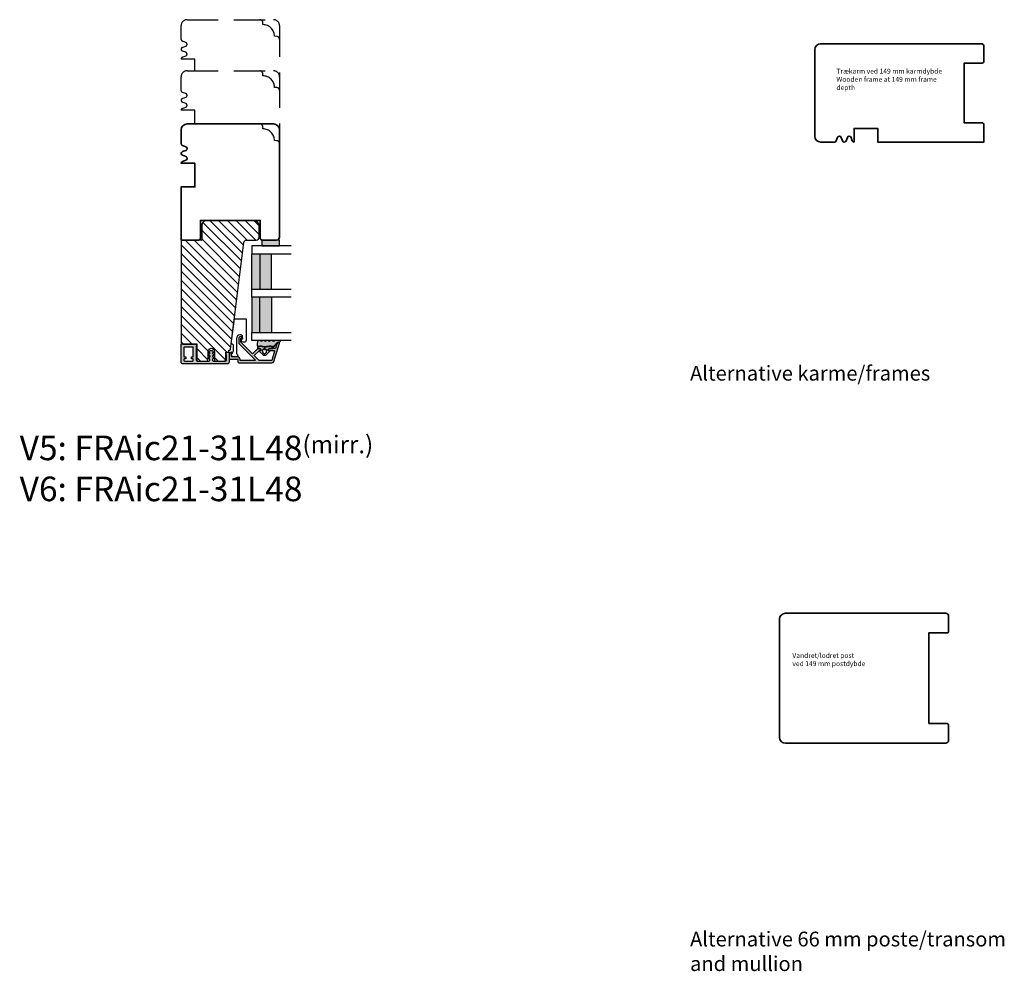
# Model space of a CAD drawing. Units: millimetres. Extents: x -1625 to 694, y 23 to 1618.
# Drawn here: x 193 to 694, y 869 to 1352 of the extents above; entities that cross this region are included whole.
import ezdxf

# ---------------------------------------------------------------- set-up
doc = ezdxf.new("R2010")
doc.units = ezdxf.units.MM
doc.header["$LTSCALE"] = 2.5
doc.linetypes.add('DASHED2', pattern=[9.524999999999999, 6.35, -3.175])
for name, color, linetype in [('1', 7, 'Continuous'), ('2', 4, 'Continuous'), ('GLAS', 3, 'Continuous'), ('SALGDIM', 7, 'Continuous'), ('SKR', 6, 'Continuous'), ('WebTekst', 7, 'Continuous')]:
    doc.layers.add(name, color=color, linetype=linetype)
doc.styles.add('ICTEXT', font='calibri.ttf')

# ---------------------------------------------------------------- blocks, each defined once
blk = doc.blocks.new('TPS_Glas_48mm_ WB')
at = {"layer": 'SKR'}
h = blk.add_hatch(color=8, dxfattribs=at)
h.paths.add_polyline_path([(22.00000000000051, 10), (4.000000000000483, 10), (4.000000000000466, 4), (22.00000000000051, 4)])
h.paths.add_polyline_path([(22.00000000000051, 4), (4.000000000000466, 4), (4.000000000000455, 0), (22.00000000000051, 0)])
h.paths.add_polyline_path([(44.0000000000005, 10), (26.00000000000045, 10), (26.00000000000046, 4), (44.0000000000005, 4)])
h.paths.add_polyline_path([(44.0000000000005, 4), (26.00000000000045, 4), (26.00000000000045, 0), (44.00000000000051, 0)])
at = {"layer": 'GLAS'}
for p, q in [((22.00000000000051, 10), (4.000000000000455, 10)), ((26.00000000000045, 10), (44.00000000000051, 10)), ((4.000000000000398, 4), (22.00000000000051, 4)), ((22.00000000000051, 0), (4.000000000000455, 0)), ((44.00000000000057, 4), (26.00000000000045, 4)), ((26.00000000000045, 0), (44.00000000000051, 0))]:
    blk.add_line(p, q, dxfattribs=at)
for points in [[(4.547473508864641e-13, 20), (0, 0), (4.000000000000455, 0), (4.000000000000512, 20)], [(26.00000000000045, 20), (26.00000000000045, 0), (22.00000000000051, 0), (22.00000000000051, 20)], [(48.00000000000051, 20), (48.00000000000097, 0), (44.00000000000051, 0), (44.00000000000045, 20)]]:
    blk.add_lwpolyline(points, dxfattribs=at)
blk = doc.blocks.new('37PU505')
at = {"layer": '1'}
blk.add_lwpolyline([(11.94301178445631, 6.469044993481844), (11.93618418779511, 6.077751089033567, -0.3776990504635215), (11.04493169290217, 5.101111159818998), (10.27234963315217, 5.016715057285779), (10.28135761222307, 5.532968063540404, 0.4516958542779511), (9.94882467769375, 5.836427709893229), (8.991411644603755, 5.73183860910472, 0.4043900401145174), (8.102829701967352, 4.66266910288428), (8.119872570823869, 4.43632417740552, 0.3923688446997757), (10.11422707630149, 2.586491106123646), (17.87177666209818, 2.586491106123645, -1.000000000004736), (19.27177666209154, 2.586491106117012), (19.27177666207449, 0.7864911061239184, -0.4142135623730943), (18.57177666207471, 0.0864911061238729), (17.77177666207453, 0.08649110612364552), (17.77177666213248, 0.286491106302293, 0.4142135620497687), (17.47177666213983, 0.5864911059713052), (17.24639751236131, 0.586491105979262, -0.253708804872495), (16.99495539080439, 0.7228547423342633, 0.25370880488102), (16.32444306669103, 1.086491105954252), (13.57177666218608, 1.086491106026329, 0.4154859374851069), (12.77177666212978, 0.2830248620340683), (12.77177666213251, 4.63607250367204e-08), (-0.02822333786676268, 1.571642425925489), (-0.02822333792542508, 7.486491106019599), (10.94316397946122, 7.486491106128739, -0.419332951352624)], format="xyb", close=True, dxfattribs=at)
blk = doc.blocks.new('CBF2602')
at = {"layer": 'SKR'}
h = blk.add_hatch(color=9, dxfattribs=at)
h.dxf.hatch_style = 1
edge = h.paths.add_edge_path()
edge.add_line((7.883011896076482, 1.133013919885116), (7.883011896076596, 1.13301449097321))
edge.add_arc((8.783011896076466, 1.133013919885087), 0.9000000000000519, 179.9999636434009, 239.9999636303445)
edge.add_line((8.333011401322096, 0.3535913421258101), (8.899035885137664, 0.02679647496620419))
edge.add_arc((8.999035995083272, 0.2000014922459866), 0.2000000000000584, 239.9999636302887, 269.9999999999481)
edge.add_line((8.99903599508309, 1.492245928602642e-06), (10.89999902409761, 1.492245928602642e-06))
edge.add_arc((10.89999902409761, 0.5000014922459286), 0.5, 270, 360)
edge.add_line((11.39999902409761, 0.5000014922459286), (11.39999902409841, 4.128688095966027))
edge.add_arc((11.59999902409845, 4.128688095966027), 0.2000000000000455, 90, 180, ccw=False)
edge.add_line((11.59999902409845, 4.328688095966072), (12.39999902409807, 4.328688095966072))
edge.add_arc((12.39999902409807, 5.328688095966072), 1, 270, 360)
edge.add_line((13.39999902409807, 5.328688095966072), (13.39999902409772, 21.70529499327586))
edge.add_arc((12.39999902409839, 21.70529499327641), 0.9999999999993356, 359.9999999999685, 432.999999999999)
edge.add_line((12.69237072882095, 22.6615997492388), (3.287710535513611, 25.53689291902583))
edge.add_arc((3.19999902409634, 25.25000149223708), 0.2999999999999804, 72.99999999990894, 179.9999999999166)
edge.add_line((2.89999902409636, 25.25000149223752), (2.89999902409636, 25.14055919086195))
edge.add_arc((3.899999024097089, 25.14055919086507), 1.000000000000729, 180.0000000001787, 252.9999999999671)
edge.add_line((3.607627319373591, 24.1842544349015), (5.958473365035729, 23.46552867135802))
edge.add_arc((5.899999024091358, 23.27426772016543), 0.1999999999999317, 0, 73.00000000004673, ccw=False)
edge.add_line((6.099999024091289, 23.27426772016543), (6.099999024091289, 20.66916081436102))
edge.add_arc((6.799999024091107, 20.66916081436193), 0.6999999999998181, 180.0000000000744, 270.0000000000745)
edge.add_line((6.799999024092017, 19.96916081436211), (6.899999024090562, 19.9691608143612))
edge.add_arc((6.899999024090562, 20.16916081436193), 0.2000000000007276, 270, 359.9999999997394)
edge.add_line((7.099999024091289, 20.16916081436102), (7.099999024082194, 22.84624476612453))
edge.add_arc((7.299999024082159, 22.84624476612523), 0.1999999999999647, 72.99999999999119, 180.0000000002025, ccw=False)
edge.add_line((7.358473365026725, 23.0375057173178), (12.05847336503382, 21.60057151445972))
edge.add_arc((11.99999902408932, 21.40931056326715), 0.1999999999999492, 5.911715561524034e-11, 73.00000000000932, ccw=False)
edge.add_line((12.19999902408927, 21.40931056326735), (12.19999902409302, 15.32075776874603))
edge.add_arc((11.99999902409297, 15.3207577687458), 0.2000000000000473, -44.9999999999755, 6.662048690486699e-11, ccw=False)
edge.add_line((12.14142038033037, 15.17933641250852), (9.791085873608836, 12.82900190578721))
edge.add_arc((9.649664517371548, 12.9704232620245), 0.1999999999999695, 225, 315, ccw=False)
edge.add_line((9.50824316113426, 12.82900190578721), (7.158577667852569, 15.17866739906844))
edge.add_arc((7.299999024089722, 15.32008875530578), 0.1999999999999104, 179.9999999998194, 225.0000000000378, ccw=False)
edge.add_line((7.099999024089811, 15.32008875530641), (7.099999024091289, 15.76916081434683))
edge.add_arc((6.899999024090562, 15.76916081434592), 0.2000000000007276, 2.605510395045434e-10, 90)
edge.add_line((6.899999024090562, 15.96916081434665), (6.799999024092017, 15.96916081434574))
edge.add_arc((6.799999024091107, 15.26916081434592), 0.6999999999998181, 89.99999999992556, 179.9999999999256)
edge.add_line((6.099999024091289, 15.26916081434683), (6.099999024091403, 15.03724604283002))
edge.add_arc((7.299999024091415, 15.03724604282987), 1.200000000000012, 179.9999999999931, 225.0000000000116)
edge.add_line((6.451470886667721, 14.18871790540584), (8.659715023710532, 11.98047376836325))
edge.add_arc((8.518293667473245, 11.83905241212597), 0.1999999999999695, -44.999999999999886, 45, ccw=False)
edge.add_line((8.659715023710532, 11.69763105588868), (2.842677660423305, 5.880593692601451))
edge.add_arc((2.701256304185909, 6.022015048838741), 0.2000000000000473, 269.9999988455294, 315.0000000000216, ccw=False)
edge.add_line((2.701256300156047, 5.822015048838693), (0.9999990332396465, 5.822015085133444))
edge.add_arc((0.9999990332398738, 6.022015085133489), 0.2000000000000455, 179.9999999999349, 269.99999999993486, ccw=False)
edge.add_line((0.7999990332398283, 6.022015085133717), (0.7999990332398283, 6.422015085133353))
edge.add_arc((0.5999990332395533, 6.422015085133355), 0.2000000000002751, 359.9999999999995, 449.9999879999305)
edge.add_arc((0.5999990332395563, 6.022015085133718), 0.5999999999999096, 89.99999599997709, 180.0000000000001)
edge.add_line((-9.667603535490343e-07, 6.022015085133717), (-9.850471087702317e-07, 5.822015115611748))
edge.add_arc((0.9999990149526636, 5.822015085133216), 0.9999999999997728, 179.9999982537088, 269.9999999999804)
edge.add_line((0.9999990149523228, 4.822015085133444), (2.901256271025431, 4.822015044266891))
edge.add_arc((2.901256299614053, 6.22201504426699), 1.400000000000099, 269.9999988299948, 314.9999999999992)
edge.add_line((3.891205793275276, 5.232065550605739), (11.85857766785716, 13.19943742518763))
edge.add_arc((11.99999902409443, 13.05801606895034), 0.1999999999999506, 6.30961949354969e-11, 134.9999999999975, ccw=False)
edge.add_line((12.19999902409438, 13.05801606895056), (12.19999902409904, 5.728688095966163))
edge.add_arc((11.99999902409922, 5.728688095965936), 0.1999999999998181, -90.00000000003263, 6.508571459562518e-11, ccw=False)
edge.add_line((11.99999902409911, 5.528688095966118), (11.59999902409845, 5.528688095966118))
edge.add_arc((11.59999902409834, 4.128688095966254), 1.399999999999864, 89.99999999999535, 179.9999999999907)
edge.add_line((10.19999902409847, 4.128688095966481), (10.19999902409779, 1.350001492246065))
edge.add_arc((9.999999024097463, 1.350001492246577), 0.2000000000003297, 270.00000000014654, 359.99999999985346, ccw=False)
edge.add_line((9.999999024097974, 1.150001492246247), (8.699999024098474, 1.15000149224602))
edge.add_arc((8.699999024098474, 1.350001492246065), 0.2000000000000455, 180, 270, ccw=False)
edge.add_arc((8.299999024098575, 1.350001492246307), 0.1999999999998536, 359.9999999999307, 495.0000000000649)
edge.add_line((8.15857766786121, 1.491422848483353), (7.941590539679851, 1.274435720302336))
edge.add_arc((8.08301189591691, 1.133014364064817), 0.1999999999999704, 134.9999999999069, 179.9999636434236)
edge.add_line((7.883011895916979, 1.13301449097321), (7.883011896076482, 1.133013919885116))
at = {"layer": '1'}
blk.add_lwpolyline([(7.883011896076482, 1.133013919885116), (7.883011896076596, 1.13301449097321, 0.2679491923700632), (8.333011401322096, 0.3535913421258101), (8.899035885137664, 0.02679647496620419, 0.1316526590304955), (8.99903599508309, 1.492245928602642e-06), (10.89999902409761, 1.492245928602642e-06, 0.414213562373095), (11.39999902409761, 0.5000014922459286), (11.39999902409841, 4.128688095966027, -0.414213562373095), (11.59999902409845, 4.328688095966072), (12.39999902409807, 4.328688095966072, 0.414213562373095), (13.39999902409807, 5.328688095966072), (13.39999902409772, 21.70529499327586, 0.329750547140465), (12.69237072882095, 22.6615997492388), (3.287710535513611, 25.53689291902583, 0.504041494324736), (2.89999902409636, 25.25000149223752), (2.89999902409636, 25.14055919086195, 0.3297505471392931), (3.607627319373591, 24.1842544349015), (5.958473365035729, 23.46552867135802, -0.3297505471405422), (6.099999024091289, 23.27426772016543), (6.099999024091289, 20.66916081436102, 0.414213562373095), (6.799999024092017, 19.96916081436211), (6.899999024090562, 19.9691608143612, 0.4142135623717631), (7.099999024091289, 20.16916081436102), (7.099999024082194, 22.84624476612453, -0.504041494325848), (7.358473365026725, 23.0375057173178), (12.05847336503382, 21.60057151445972, -0.3297505471400763), (12.19999902408927, 21.40931056326735), (12.19999902409302, 15.32075776874603, -0.1989123673798489), (12.14142038033037, 15.17933641250852), (9.791085873608836, 12.82900190578721, -0.414213562373095), (9.50824316113426, 12.82900190578721), (7.158577667852569, 15.17866739906844, -0.1989123673806488), (7.099999024089811, 15.32008875530641), (7.099999024091289, 15.76916081434683, 0.4142135623717631), (6.899999024090562, 15.96916081434665), (6.799999024092017, 15.96916081434574, 0.414213562373095), (6.099999024091289, 15.26916081434683), (6.099999024091403, 15.03724604283002, 0.1989123673797421), (6.451470886667721, 14.18871790540584), (8.659715023710532, 11.98047376836325, -0.414213562373095), (8.659715023710532, 11.69763105588868), (2.842677660423305, 5.880593692601451, -0.1989123726163916), (2.701256300156047, 5.822015048838693), (0.9999990332396465, 5.822015085133444, -0.414213562373095), (0.7999990332398283, 6.022015085133717), (0.7999990332398283, 6.422015085133353, 0.4142135010293316), (0.5999990751276982, 6.622015085133626, 0.4142135828210167), (-9.667603535490343e-07, 6.022015085133717), (-9.850471087702317e-07, 5.822015115611748, 0.4142135712999504), (0.9999990149523228, 4.822015085133444), (2.901256271025431, 4.822015044266891, 0.1989123726867548), (3.891205793275276, 5.232065550605739), (11.85857766785716, 13.19943742518763, -0.6681786379188878), (12.19999902409438, 13.05801606895056), (12.19999902409904, 5.728688095966163, -0.4142135623735945), (11.99999902409911, 5.528688095966118), (11.59999902409845, 5.528688095966118, 0.4142135623730712), (10.19999902409847, 4.128688095966481), (10.19999902409779, 1.350001492246065, -0.4142135623715966), (9.999999024097974, 1.150001492246247), (8.699999024098474, 1.15000149224602, -0.414213562373095), (8.499999024098429, 1.350001492246065, 0.668178637920146), (8.15857766786121, 1.491422848483353), (7.941590539679851, 1.274435720302336, 0.1989122024680016), (7.883011895916979, 1.13301449097321)], format="xyb", close=True, dxfattribs=at)
blk = doc.blocks.new('2522-2012')
at = {"layer": 'SKR'}
h = blk.add_hatch(color=8, dxfattribs=at)
h.dxf.hatch_style = 1
edge = h.paths.add_edge_path()
edge.add_arc((1.546455571160019, 13.20990128696688), 0.4999999999999667, 193.9382243299437, 231.9999999999941)
edge.add_line((1.23862483349717, 12.81589591016358), (3.20000000000141, 11.28350168438584))
edge.add_line((3.20000000000141, 11.28350168438584), (3.163779071298336, 10.98972569906714))
edge.add_line((3.163779071298336, 10.98972569906714), (3.128966228007585, 10.69597069071158))
edge.add_line((3.128966228007585, 10.69597069071158), (3.096969555541818, 10.40225763628227))
edge.add_line((3.096969555541818, 10.40225763628227), (3.069197139313246, 10.10860751274235))
edge.add_line((3.069197139313246, 10.10860751274235), (3.04705706473419, 9.815041297054947))
edge.add_line((3.04705706473419, 9.815041297054947), (3.031957417217427, 9.521579966183182))
edge.add_line((3.031957417217427, 9.521579966183182), (3.025306282175052, 9.228244497090216))
edge.add_line((3.025306282175052, 9.228244497090216), (3.028511745019614, 8.935055866739134))
edge.add_line((3.028511745019614, 8.935055866739134), (3.048056276764896, 8.574606322608574))
edge.add_line((3.048056276764896, 8.574606322608574), (3.069644053451725, 8.349197104289402))
edge.add_line((3.069644053451725, 8.349197104289402), (3.105506532185473, 8.05650876790233))
edge.add_line((3.105506532185473, 8.05650876790233), (3.145666927253615, 7.763913235935988))
edge.add_line((3.145666927253615, 7.763913235935988), (3.185209981632624, 7.47135354291828))
edge.add_line((3.185209981632624, 7.47135354291828), (3.219220438298748, 7.178772723377179))
edge.add_line((3.219220438298748, 7.178772723377179), (3.24278304022846, 6.886113811840588))
edge.add_line((3.24278304022846, 6.886113811840588), (3.250982530398232, 6.593319842836465))
edge.add_line((3.250982530398232, 6.593319842836465), (3.247042025592805, 6.429506974232609))
edge.add_line((3.247042025592805, 6.429506974232609), (3.207550856386206, 6.007220781488641))
edge.add_line((3.207550856386206, 6.007220781488641), (3.163029634955819, 5.714150631295141))
edge.add_line((3.163029634955819, 5.714150631295141), (3.112469633625096, 5.421314488519286))
edge.add_line((3.112469633625096, 5.421314488519286), (3.062830987834786, 5.12889995045164))
edge.add_line((3.062830987834786, 5.12889995045164), (3.021073833025866, 4.837094614382792))
edge.add_line((3.021073833025866, 4.837094614382792), (2.994158304639541, 4.546086077603363))
edge.add_line((2.994158304639541, 4.546086077603363), (2.991203225607251, 4.19917183086487))
edge.add_line((2.991203225607251, 4.19917183086487), (3.011549054948887, 3.967171828438339))
edge.add_line((3.011549054948887, 3.967171828438339), (3.059127713003136, 3.679287850413388))
edge.add_line((3.059127713003136, 3.679287850413388), (3.125524548560975, 3.39215888791189))
edge.add_line((3.125524548560975, 3.39215888791189), (3.204466835787798, 3.105533269092675))
edge.add_line((3.204466835787798, 3.105533269092675), (3.289681848849114, 2.819159322114601))
edge.add_arc((2.009185732785951, 10.41925409056119), 7.70721160943581, 260.4363835967881, 279.56361640321126, ccw=False)
edge.add_arc((0.840411840737147, 3.652390814174162), 0.8406881554408345, 156.1290312285407, 262.36315521530344, ccw=False)
edge.add_line((0.07163689053390954, 3.99259906016259), (0.3657836476993452, 4.657288000712214))
edge.add_arc((-7.864819906444609e-12, 4.819159317102999), 0.4000000000000973, 336.129031228551, 388.0724830957431)
edge.add_line((0.3529411890788197, 5.00739458756567), (0.07058938661396041, 5.536804302641073))
edge.add_arc((0.6000011702439645, 5.819157208334905), 0.6000000000000436, 151.9277064303732, 208.0724830957295, ccw=False)
edge.add_line((0.0705884526345244, 6.101508362810037), (0.3529418117318528, 6.630925214119642))
edge.add_arc((-7.774225707635196e-12, 6.819159317103015), 0.4000000000000066, 331.9277064303793, 388.0725178077512)
edge.add_line((0.3529410750385296, 7.007394801391087), (0.07058955767445241, 7.536803209462235))
edge.add_arc((0.6000011702439183, 7.819156435894287), 0.5999999999999935, 140.8854196230169, 208.0725178077462, ccw=False)
edge.add_line((0.1344696360363287, 8.197680399017258), (0.4346066852037893, 8.566806992268312))
edge.add_arc((0.1242523031181975, 8.81915632211456), 0.4000000334419739, 320.8854196230259, 399.1146564407748)
edge.add_line((0.4346063501936897, 9.071506063975818), (0.1344689683164688, 9.440632065283651))
edge.add_arc((0.6000000000090528, 9.819156646429025), 0.6000000000000356, 144.2462190983882, 219.1146564407733, ccw=False)
edge.add_line((0.1130787443846657, 10.16973857811007), (0.4223257062797074, 10.59924992874303))
edge.add_arc((-0.009616751368699106, 10.91024728083763), 0.5322533604677345, 324.24621909833, 403.1538621778851)
edge.add_arc((1.400000000008862, 12.23183105164999), 1.399999999999994, 179.9999999999946, 223.1538621779311, ccw=False)
edge.add_line((8.86757334228605e-12, 12.23183105165012), (8.86757334228605e-12, 14.09292697354664))
edge.add_arc((0.3999999984742253, 14.09292697354661), 0.3999999984653578, 13.938224329932893, 179.9999999999957, ccw=False)
edge.add_line((0.7882223968781545, 14.18927721044194), (1.061177571293342, 13.08946349038555))
h = blk.add_hatch(color=8, dxfattribs=at)
h.dxf.hatch_style = 1
edge = h.paths.add_edge_path()
edge.add_line((7.50000000000141, 5.852326705641208), (7.50000000000141, 6.985991938587768))
edge.add_arc((7.25000000000141, 6.985991938587768), 0.25, 0, 44.34615606137239)
edge.add_line((7.428782468870912, 7.160739839361785), (5.626773553766775, 9.004353418352899))
edge.add_arc((5.468811126655175, 8.810580682744373), 0.2500000028883983, 50.81327764361491, 180.0000010064517)
edge.add_line((5.218811123766777, 8.810580678352899), (5.200000000004124, 8.319159322126312))
edge.add_arc((5.000000000001801, 8.319159322127948), 0.2000000000023228, 270.00000000045696, 359.9999999995312, ccw=False)
edge.add_line((5.000000000003396, 8.119159322125626), (4.900000000004454, 8.119159322125626))
edge.add_arc((4.897100941633727, 8.816260263755005), 0.6971069698116668, 179.7617233864504, 270.238276613475, ccw=False)
edge.add_line((4.200000000004351, 8.819159322126637), (4.20000000000141, 9.047229232114603))
edge.add_line((4.20000000000141, 9.047229232114603), (4.20000000000141, 10.40466954016571))
edge.add_arc((4.000000000001458, 10.4046695401656), 0.1999999999999513, 3.212360228278933e-11, 52.00000000001764)
edge.add_line((4.123132295066512, 10.56227169088694), (3.20000000000141, 11.28350168438584))
edge.add_line((3.20000000000141, 11.28350168438584), (3.163779071298336, 10.98972569906714))
edge.add_line((3.163779071298336, 10.98972569906714), (3.128966228007641, 10.69597069071158))
edge.add_line((3.128966228007641, 10.69597069071158), (3.09696955554179, 10.40225763628227))
edge.add_line((3.09696955554179, 10.40225763628227), (3.069197139313189, 10.10860751274235))
edge.add_line((3.069197139313189, 10.10860751274235), (3.047057064734247, 9.815041297054947))
edge.add_line((3.047057064734247, 9.815041297054947), (3.031957417217399, 9.521579966183182))
edge.add_line((3.031957417217399, 9.521579966183182), (3.025306282175052, 9.228244497090216))
edge.add_line((3.025306282175052, 9.228244497090216), (3.028511745019614, 8.935055866739134))
edge.add_line((3.028511745019614, 8.935055866739134), (3.048056276764925, 8.574606322608574))
edge.add_line((3.048056276764925, 8.574606322608574), (3.069644053451697, 8.349197104289402))
edge.add_line((3.069644053451697, 8.349197104289402), (3.105506532185444, 8.05650876790233))
edge.add_line((3.105506532185444, 8.05650876790233), (3.145666927253615, 7.763913235935988))
edge.add_line((3.145666927253615, 7.763913235935988), (3.185209981632568, 7.47135354291828))
edge.add_line((3.185209981632568, 7.47135354291828), (3.21922043829872, 7.178772723377179))
edge.add_line((3.21922043829872, 7.178772723377179), (3.242783040228488, 6.886113811840588))
edge.add_line((3.242783040228488, 6.886113811840588), (3.250982530398289, 6.593319842836465))
edge.add_line((3.250982530398289, 6.593319842836465), (3.247042025592805, 6.429506974232609))
edge.add_line((3.247042025592805, 6.429506974232609), (3.207550856386206, 6.007220781488641))
edge.add_line((3.207550856386206, 6.007220781488641), (3.163029634955905, 5.714150631295141))
edge.add_line((3.163029634955905, 5.714150631295141), (3.112469633625039, 5.421314488519286))
edge.add_line((3.112469633625039, 5.421314488519286), (3.062830987834701, 5.12889995045164))
edge.add_line((3.062830987834701, 5.12889995045164), (3.021073833025895, 4.837094614382792))
edge.add_line((3.021073833025895, 4.837094614382792), (2.994158304639569, 4.546086077603363))
edge.add_line((2.994158304639569, 4.546086077603363), (2.991203225607251, 4.19917183086487))
edge.add_line((2.991203225607251, 4.19917183086487), (3.011549054948915, 3.967171828438339))
edge.add_line((3.011549054948915, 3.967171828438339), (3.059127713003136, 3.679287850413388))
edge.add_line((3.059127713003136, 3.679287850413388), (3.125524548560946, 3.39215888791189))
edge.add_line((3.125524548560946, 3.39215888791189), (3.204466835787741, 3.105533269092675))
edge.add_line((3.204466835787741, 3.105533269092675), (3.289681848849085, 2.819159322114601))
edge.add_line((3.289681848849085, 2.819159322114601), (4.400811543602174, 2.819159322114601))
edge.add_arc((5.400000000001498, 3.483706106471088), 1.200000000000087, 179.9999999999911, 213.6273436604349, ccw=False)
edge.add_line((4.20000000000141, 3.483706106471274), (4.199999999997658, 4.119159322110701))
edge.add_arc((4.903322252004264, 4.006950028094486), 0.7122170426430843, 90.26726643282598, 170.9353228559598, ccw=False)
edge.add_line((4.900000000004454, 4.719159322103565), (5.000000000003396, 4.719159322103565))
edge.add_arc((5.000000000001801, 4.519159322101242), 0.2000000000023228, 4.686739885073621e-10, 89.99999999954298, ccw=False)
edge.add_line((5.200000000004124, 4.519159322102878), (5.218811123766777, 4.027737965876291))
edge.add_arc((5.468811126655175, 4.027737961484817), 0.2500000028883979, 179.9999989935484, 309.1867223563852)
edge.add_line((5.626773553766775, 3.833965225876292), (7.428782468870901, 5.677578804867181))
edge.add_arc((7.25000000000141, 5.852326705641207), 0.2499999999999995, 315.6538439386243, 360.0000000000001)
edge = h.paths.add_edge_path(flags=16)
edge.add_arc((3.911461495777085, 6.419159322114662), 0.9115335689506578, -35.38944883375672, 35.38944883382533, ccw=False)
edge.add_arc((4.900299904913515, 5.719159322114896), 0.3000000000000737, 144.9930816621668, 269.9999999999936)
edge.add_line((4.900299904913481, 5.419159322114822), (5.865007746506308, 5.419159322114709))
edge.add_arc((5.86500774650635, 5.919159322114751), 0.5000000000000426, 269.9999999999951, 319.9999999999937)
edge.add_line((6.248029968065836, 5.597765517271412), (6.775452352896991, 6.226323039208481))
edge.add_arc((6.545639019961243, 6.419159322114481), 0.300000000000067, 320.000000000001, 399.9999999999989)
edge.add_line((6.775452352896991, 6.611995605020482), (6.248029968065836, 7.24055312695755))
edge.add_arc((5.865007746506349, 6.919159322114211), 0.5000000000000426, 40.0000000000063, 90.00000000000482)
edge.add_line((5.865007746506308, 7.419159322114254), (4.900299904913481, 7.419159322114254))
edge.add_arc((4.900299904909377, 7.119159322116419), 0.2999999999978349, 89.99999999921614, 215.0069183383896)
edge = h.paths.add_edge_path(flags=16)
edge.add_arc((4.171936830001414, 6.419159322114595), 0.3, 0, 360)
at = {"layer": '1'}
blk.add_lwpolyline([(1.083035245701012, 13.02217381974008, 0.1314197555806351), (1.23862483349717, 12.81589591016358, -0.1676197170760212), (1.061177571293342, 13.08946349038555), (0.7882223968781545, 14.18927721044194, 0.8852059114580734), (8.86757334228605e-12, 14.09292697354664), (8.86757334228605e-12, 12.23183105165012, 0.1905515702866857), (0.3786725217890989, 11.27428722381063, -0.3585818217987869), (0.4223257062797074, 10.59924992874303), (0.1130787443846657, 10.16973857811007, 0.3388141857698295), (0.1344689683164688, 9.440632065283651), (0.4346063501936897, 9.071506063975818, -0.3552446354143372), (0.4346066852037893, 8.566806992268312), (0.1344696360363287, 8.197680399017258, 0.3018563751077937), (0.07058955767445241, 7.536803209462235), (0.3529410750385296, 7.007394801391087, -0.249999246671392), (0.3529418117318528, 6.630925214119642), (0.0705884526345244, 6.101508362810037, 0.2499990857454805), (0.07058938661396041, 5.536804302641073), (0.3529411890788197, 5.00739458756567, -0.2306083169944232), (0.3657836476993452, 4.657288000712214), (0.07163689053390954, 3.99259906016259, 0.4998577598232761), (0.7286896167227042, 2.819159322114615, 0.08365260905167482), (3.289681848849114, 2.819159322114601), (3.204466835787798, 3.105533269092675), (3.125524548560975, 3.39215888791189), (3.059127713003136, 3.679287850413388), (3.011549054948887, 3.967171828438339), (2.991203225607251, 4.19917183086487), (2.994158304639541, 4.546086077603363), (3.021073833025866, 4.837094614382792), (3.062830987834786, 5.12889995045164), (3.112469633625096, 5.421314488519286), (3.163029634955819, 5.714150631295141), (3.207550856386206, 6.007220781488641), (3.247042025592805, 6.429506974232609), (3.250982530398232, 6.593319842836465), (3.24278304022846, 6.886113811840588), (3.219220438298748, 7.178772723377179), (3.185209981632624, 7.47135354291828), (3.145666927253615, 7.763913235935988), (3.105506532185473, 8.05650876790233), (3.069644053451725, 8.349197104289402), (3.048056276764896, 8.574606322608574), (3.028511745019614, 8.935055866739134), (3.025306282175052, 9.228244497090216), (3.031957417217427, 9.521579966183182), (3.04705706473419, 9.815041297054947), (3.069197139313246, 10.10860751274235), (3.096969555541818, 10.40225763628227), (3.128966228007585, 10.69597069071158), (3.163779071298336, 10.98972569906714), (3.20000000000141, 11.28350168438584), (1.23862483349717, 12.81589591016358)], format="xyb", dxfattribs=at)
for points in [[(7.50000000000141, 5.852326705641208), (7.50000000000141, 6.985991938587768, 0.1959482295631498), (7.428782468870912, 7.160739839361785), (5.626773553766775, 9.004353418352899, 0.6320926789999971), (5.218811123766777, 8.810580678352899), (5.200000000004124, 8.319159322126312, -0.4142135623683625), (5.000000000003396, 8.119159322125626), (4.900000000004454, 8.119159322125626, -0.4166517826772015), (4.200000000004351, 8.819159322126637), (4.200000000004351, 8.819159322126637), (4.20000000000141, 9.047229232114603), (4.20000000000141, 10.40466954016571, 0.2308681911254965), (4.123132295066512, 10.56227169088694), (3.20000000000141, 11.28350168438584), (3.163779071298336, 10.98972569906714), (3.128966228007641, 10.69597069071158), (3.09696955554179, 10.40225763628227), (3.069197139313189, 10.10860751274235), (3.047057064734247, 9.815041297054947), (3.031957417217399, 9.521579966183182), (3.025306282175052, 9.228244497090216), (3.028511745019614, 8.935055866739134), (3.048056276764925, 8.574606322608574), (3.069644053451697, 8.349197104289402), (3.105506532185444, 8.05650876790233), (3.145666927253615, 7.763913235935988), (3.185209981632568, 7.47135354291828), (3.21922043829872, 7.178772723377179), (3.242783040228488, 6.886113811840588), (3.250982530398289, 6.593319842836465), (3.247042025592805, 6.429506974232609), (3.207550856386206, 6.007220781488641), (3.163029634955905, 5.714150631295141), (3.112469633625039, 5.421314488519286), (3.062830987834701, 5.12889995045164), (3.021073833025895, 4.837094614382792), (2.994158304639569, 4.546086077603363), (2.991203225607251, 4.19917183086487), (3.011549054948915, 3.967171828438339), (3.059127713003136, 3.679287850413388), (3.125524548560946, 3.39215888791189), (3.204466835787741, 3.105533269092675), (3.289681848849085, 2.819159322114601), (4.400811543602174, 2.819159322114601, -0.147789065590237), (4.20000000000141, 3.483706106471274), (4.199999999997658, 4.119159322110701, -0.3672748512425718), (4.900000000004454, 4.719159322103565), (5.000000000003396, 4.719159322103565, -0.4142135623683627), (5.200000000004124, 4.519159322102878), (5.218811123766777, 4.027737965876291, 0.632092678999998), (5.626773553766775, 3.833965225876292), (7.428782468870901, 5.677578804867181, 0.1959482295631648)], [(4.654575070840927, 6.947056719228684, -0.3190392580213163), (4.65457507084156, 5.89126192500153, 0.6068561995813383), (4.900299904913481, 5.419159322114822), (5.865007746506308, 5.419159322114709, 0.2216946626429333), (6.248029968065836, 5.597765517271412), (6.775452352896991, 6.226323039208481, 0.3639702342661918), (6.775452352896991, 6.611995605020482), (6.248029968065836, 7.24055312695755, 0.2216946626429332), (5.865007746506308, 7.419159322114254), (4.900299904913481, 7.419159322114254, 0.6068561995893781)]]:
    blk.add_lwpolyline(points, format="xyb", close=True, dxfattribs=at)
blk.add_circle((4.171936830001414, 6.419159322114595), 0.3, dxfattribs=at)
blk = doc.blocks.new('20FKO50x59')
at = {"layer": '2', "linetype": 'Continuous', "lineweight": 35}
blk.add_lwpolyline([(10.93831388106628, 0.6542152973343041), (11.56168611893372, 2.345784702665679, -0.6972243622679927), (13.43831388106628, 2.345784702665697), (14.06168611893372, 0.6542152973342659, 0.6972243622679927), (15.93831388106628, 0.6542152973343041), (16.56168611893372, 2.345784702665679, -0.6972243622679927), (18.43831388106628, 2.345784702665697), (19.06168611893374, 0.6542152973343085, 0.3141972231949131), (20, 4.440892098500626e-16), (20, 7), (32, 7), (32, 4.440892098500626e-16), (59.00000000000182, 4.440892098500626e-16), (59.00000000000182, 8.8, 0.414213562373095), (58.00000000000182, 9.8), (49.00000000000182, 9.8), (49.00000000000182, 40.2), (58, 40.2, 0.414213562373095), (59, 41.2), (59, 48.5, 0.4142135623730867), (57.5, 50), (3.000000000000029, 49.99999999999998, 0.4142135623730992), (8.881784197001252e-16, 47), (8.881784197001252e-16, 3, 0.414213562373095), (3.000000000000001, 0), (10, 4.440892098500626e-16, 0.3141972231945129)], format="xyb", close=True, dxfattribs=at)
blk = doc.blocks.new('CBF2501')
at = {"layer": 'SKR'}
h = blk.add_hatch(color=9, dxfattribs=at)
h.dxf.hatch_style = 1
edge = h.paths.add_edge_path()
edge.add_arc((8.30000000000669, 8.099999999990448), 0.5, 270.0000000829594, 360)
edge.add_line((8.80000000000669, 8.099999999990448), (8.800000000010783, 14.09999999984413))
edge.add_arc((8.300000000010613, 14.0999999998443), 0.5000000000001705, 359.9999999999804, 449.9999999999349)
edge.add_line((8.300000000011181, 14.59999999984447), (7.706738853748021, 14.59999999984493))
edge.add_arc((7.706738853746458, 14.39999999984468), 0.2000000000002444, 89.99999999955217, 180.0000000000082)
edge.add_line((7.506738853746214, 14.39999999984466), (7.506738853746725, 13.89999999999077))
edge.add_arc((7.306738853747055, 13.89999999999107), 0.1999999999996707, 222.1630009892593, 359.999999999915, ccw=False)
edge.add_line((7.15849121206108, 13.76575158571956), (6.33529637569066, 14.65320888861084))
edge.add_arc((6.206738853747023, 14.49999999999211), 0.200000000000184, 49.99999999767714, 179.9999999999949)
edge.add_line((6.006738853746839, 14.49999999999213), (6.006738853746725, 13.89999999984639))
edge.add_arc((5.806738853747387, 13.89999999984648), 0.1999999999993385, 222.1630009894978, 359.99999999997306, ccw=False)
edge.add_line((5.658491212062216, 13.76575158557458), (4.853369426879937, 14.63372496977033))
edge.add_arc((4.70673885374795, 14.49771219454951), 0.2000000000007139, 42.84863474906473, 179.9999999999985)
edge.add_line((4.506738853747237, 14.49771219454951), (4.506738853746953, 14.09999999970092))
edge.add_arc((4.306738853748628, 14.09999999970123), 0.1999999999983251, 222.163000989133, 359.99999999990894, ccw=False)
edge.add_line((4.158491212063353, 13.96575158543095), (3.353369426878288, 14.83372496962577))
edge.add_arc((3.500000000010207, 14.96973774484385), 0.1999999999987983, 180.0000000000051, 222.8486347485014, ccw=False)
edge.add_line((3.300000000011408, 14.96973774484383), (3.300000000011863, 15.63026225484987))
edge.add_arc((3.500000000011503, 15.63026225484982), 0.1999999999996396, 137.1513652507547, 179.9999999999857, ccw=False)
edge.add_line((3.353369426880732, 15.76627503007038), (4.158491212064035, 16.63424841426516))
edge.add_arc((4.306738853748948, 16.4999999999931), 0.1999999999992533, -1.0231815394945443e-12, 137.8369990104191, ccw=False)
edge.add_line((4.506738853748203, 16.4999999999931), (4.506738853748431, 16.10228780543617))
edge.add_arc((4.706738853749123, 16.10228780543633), 0.2000000000006921, 180.0000000000468, 317.1513652508789)
edge.add_line((4.85336942688096, 15.96627503021537), (5.658491212064206, 16.83424841440936))
edge.add_arc((5.806738853749978, 16.70000000013775), 0.1999999999995878, 0, 137.8369990106802, ccw=False)
edge.add_line((6.006738853749567, 16.70000000013775), (6.006738853748431, 16.09999999999173))
edge.add_arc((6.206738853749172, 16.09999999999163), 0.2000000000007418, 179.9999999999735, 310.0000000018528)
edge.add_line((6.335296375691911, 15.94679111137143), (7.158491212064206, 16.83424841426271))
edge.add_arc((7.306738853749986, 16.69999999999018), 0.2000000000002065, 1.0231815394945443e-12, 137.8369990104879, ccw=False)
edge.add_line((7.506738853750193, 16.69999999999019), (7.506738853748487, 16.19999999984453))
edge.add_arc((7.70673885374859, 16.19999999984467), 0.2000000000001023, 180.0000000000407, 270.0000000001465)
edge.add_line((7.706738853749101, 15.99999999984457), (8.300000000012147, 15.99999999984411))
edge.add_arc((8.300000000012545, 16.49999999984417), 0.5000000000000568, 269.9999999999544, 359.9999999999935)
edge.add_line((8.800000000012602, 16.49999999984411), (8.800000000016581, 22.39999999999347))
edge.add_arc((8.200000000016004, 22.39999999999366), 0.600000000000577, 359.9999999999823, 449.9999999999362)
edge.add_line((8.200000000016672, 22.99999999999423), (5.712249900176204, 22.99999999999568))
edge.add_arc((5.712249900390009, 22.7999999990518), 0.2000000009438843, 90.00000006125059, 141.3178123949033)
edge.add_arc((5.400000000017413, 23.04999999999646), 0.1999999999998959, 269.9999999999636, 321.3178125679133, ccw=False)
edge.add_line((5.400000000017286, 22.84999999999656), (4.400000000017229, 22.84999999999733))
edge.add_arc((4.400000000017542, 23.04999999999729), 0.1999999999999602, 179.999999999943, 269.9999999999104, ccw=False)
edge.add_line((4.200000000017582, 23.04999999999749), (4.200000000018491, 24.19999999999698))
edge.add_arc((4.400000000018338, 24.19999999999695), 0.1999999999998465, 89.9999999999593, 179.9999999999918, ccw=False)
edge.add_line((4.40000000001848, 24.3999999999968), (9.200000000018605, 24.39999999999316))
edge.add_arc((9.200000000017482, 23.39999999999272), 1.000000000000441, -2.029310053330846e-11, 89.99999999993571, ccw=False)
edge.add_line((10.20000000001792, 23.39999999999236), (10.20000000000087, 0.999999999993495))
edge.add_arc((9.20000000000087, 0.999999999993495), 1, -90.00000000004229, 0, ccw=False)
edge.add_line((9.20000000000013, -6.505018745883717e-12), (0.2000000000001307, -1.385558334732195e-13))
edge.add_arc((0.2000000000002728, 0.2000000000001059), 0.2000000000002444, 179.9999999999918, 269.9999999999593, ccw=False)
edge.add_line((2.842170943040401e-14, 0.2000000000001343), (2.842170943040401e-14, 0.8000000000005549))
edge.add_arc((0.1999999999998351, 0.8000000000003078), 0.1999999999998067, 119.9999999844475, 179.9999999999292, ccw=False)
edge.add_arc((-6.940865937554719e-10, 1.146410161915559), 0.2000000006948427, 300.0000001302059, 359.999999946668)
edge.add_line((0.200000000000756, 1.146410161729396), (0.2000000000058719, 7.549999999995951))
edge.add_arc((0.4000000000060879, 7.549999999995894), 0.200000000000216, 89.99999999993491, 179.9999999999837, ccw=False)
edge.add_line((0.4000000000063153, 7.74999999999611), (0.9000000000067132, 7.749999999996167))
edge.add_arc((0.9000000000060735, 7.549999999995842), 0.2000000000003244, 51.78678941995469, 89.99999999981668, ccw=False)
edge.add_arc((1.333012700730337, 8.100000000915879), 0.5000000000000762, 231.7867894199598, 269.9999999999542)
edge.add_line((1.333012700729938, 7.600000000915802), (8.300000000730648, 7.600000000910544))
edge = h.paths.add_edge_path(flags=16)
edge.add_line((8.800000000001575, 1.999999999993779), (8.800000000004815, 5.699999999990414))
edge.add_arc((8.300000000004644, 5.699999999990641), 0.5000000000001705, 359.999999999974, 449.9999999999283)
edge.add_line((8.30000000000527, 6.199999999990812), (7.800000000006122, 6.19999999999121))
edge.add_arc((7.800000000005994, 5.999999999990496), 0.2000000000007134, 89.99999999996336, 180.0000000000041)
edge.add_line((7.600000000005281, 5.999999999990482), (7.600000000004769, 5.399999999992534))
edge.add_arc((7.400000000004368, 5.39999999999235), 0.2000000000004007, -89.99999999986568, 5.292122295941226e-11, ccw=False)
edge.add_line((7.400000000004837, 5.199999999991949), (6.80000000000453, 5.199999999992858))
edge.add_arc((6.800000000004658, 5.399999999993145), 0.2000000000002871, 180.0000000000122, 269.9999999999634, ccw=False)
edge.add_line((6.600000000004371, 5.399999999993103), (6.600000000005679, 5.999999999991818))
edge.add_arc((6.400000000005576, 5.999999999991704), 0.2000000000001023, 3.256887993816975e-11, 89.99999999998371)
edge.add_line((6.400000000005633, 6.199999999991807), (1.800000000005667, 6.199999999995303))
edge.add_arc((1.800000000005497, 5.999999999995485), 0.1999999999998181, 89.99999999995114, 180)
edge.add_line((1.600000000005679, 5.999999999995485), (1.60000000000278, 1.599999999999145))
edge.add_arc((1.800000000002896, 1.599999999998847), 0.2000000000001165, 179.9999999999145, 269.9999999997354)
edge.add_line((1.800000000001972, 1.39999999999873), (6.400000000001938, 1.39999999999478))
edge.add_arc((6.400000000001612, 1.599999999995493), 0.2000000000007134, 270.0000000000936, 360.0000000000122)
edge.add_line((6.600000000002325, 1.599999999995536), (6.600000000001984, 2.199999999994393))
edge.add_arc((6.800000000002186, 2.199999999994322), 0.2000000000002018, 89.99999999993082, 179.9999999999797, ccw=False)
edge.add_line((6.800000000002427, 2.399999999994524), (7.400000000002677, 2.399999999994495))
edge.add_arc((7.400000000002109, 2.199999999994223), 0.2000000000002728, 8.185452315956354e-12, 89.99999999983709, ccw=False)
edge.add_line((7.600000000002382, 2.199999999994251), (7.60000000000187, 1.599999999995536))
edge.add_arc((7.800000000002655, 1.59999999999545), 0.2000000000007844, 179.9999999999756, 269.9999999999349)
edge.add_line((7.800000000002427, 1.399999999994666), (8.20000000000121, 1.39999999999387))
edge.add_arc((8.200000000001666, 1.999999999993779), 0.599999999999909, 269.9999999999566, 360)
at = {"layer": '1'}
blk.add_lwpolyline([(8.300000000730648, 7.599999999990448, 0.4142135619490104), (8.80000000000669, 8.099999999990448), (8.800000000010783, 14.09999999984413, 0.4142135623728619), (8.300000000011181, 14.59999999984447), (7.706738853748021, 14.59999999984493, 0.4142135623754259), (7.506738853746214, 14.39999999984466), (7.506738853746725, 13.89999999999077, -0.686234292827345), (7.15849121206108, 13.76575158571956), (6.33529637569066, 14.65320888861084, 0.6370702608217136), (6.006738853746839, 14.49999999999213), (6.006738853746725, 13.89999999984639, -0.6862342928261862), (5.658491212062216, 13.76575158557458), (4.853369426879937, 14.63372496977033, 0.6818428371805951), (4.506738853747237, 14.49771219454951), (4.506738853746953, 14.09999999970092, -0.6862342928281163), (4.158491212063353, 13.96575158543095), (3.353369426878288, 14.83372496962577, -0.1891717559938138), (3.300000000011408, 14.96973774484383), (3.300000000011863, 15.63026225484987, -0.189171755997135), (3.353369426880732, 15.76627503007038), (4.158491212064035, 16.63424841426516, -0.68623429282583), (4.506738853748203, 16.4999999999931), (4.506738853748431, 16.10228780543617, 0.6818428371799506), (4.85336942688096, 15.96627503021537), (5.658491212064206, 16.83424841440936, -0.6862342928275023), (6.006738853749567, 16.70000000013775), (6.006738853748431, 16.09999999999173, 0.6370702608190195), (6.335296375691911, 15.94679111137143), (7.158491212064206, 16.83424841426271, -0.6862342928262626), (7.506738853750193, 16.69999999999019), (7.506738853748487, 16.19999999984453, 0.414213562373636), (7.706738853749101, 15.99999999984457), (8.300000000012147, 15.99999999984411, 0.4142135623732948), (8.800000000012602, 16.49999999984411), (8.800000000016581, 22.39999999999347, 0.4142135623728591), (8.200000000016672, 22.99999999999423), (5.712249900176204, 22.99999999999568, 0.2277350763154354), (5.556124950023985, 22.92500000005484, -0.2277350773907691), (5.400000000017286, 22.84999999999656), (4.400000000017229, 22.84999999999733, -0.4142135623729286), (4.200000000017582, 23.04999999999749), (4.200000000018491, 24.19999999999698, -0.4142135623732615), (4.40000000001848, 24.3999999999968), (9.200000000018605, 24.39999999999316, -0.4142135623728703), (10.20000000001792, 23.39999999999236), (10.20000000000087, 0.999999999993495, -0.4142135623733115), (9.20000000000013, -6.505018745883717e-12), (0.2000000000001307, -1.385558334732195e-13, -0.4142135623729286), (2.842170943040401e-14, 0.2000000000001343), (2.842170943040401e-14, 0.8000000000005549, -0.2679491925035243), (0.100000000046947, 0.9732050807841723, 0.2679491915727903), (0.200000000000756, 1.146410161729396), (0.2000000000058719, 7.549999999995951, -0.4142135623733448), (0.4000000000063153, 7.74999999999611), (0.9000000000067132, 7.749999999996167, -0.1682991168089164), (1.02371791449886, 7.707142857401724, 0.168299116809511), (1.333012700729938, 7.600000000915802), (8.300000000730648, 7.600000000910544)], format="xyb", dxfattribs=at)
blk.add_lwpolyline([(8.800000000001575, 1.999999999993779), (8.800000000004815, 5.699999999990414, 0.4142135623728619), (8.30000000000527, 6.199999999990812), (7.800000000006122, 6.19999999999121, 0.4142135623733031), (7.600000000005281, 5.999999999990482), (7.600000000004769, 5.399999999992534, -0.4142135623726788), (7.400000000004837, 5.199999999991949), (6.80000000000453, 5.199999999992858, -0.4142135623728454), (6.600000000004371, 5.399999999993103), (6.600000000005679, 5.999999999991818, 0.4142135623728453), (6.400000000005633, 6.199999999991807), (1.800000000005667, 6.199999999995303, 0.4142135623733448), (1.600000000005679, 5.999999999995485), (1.60000000000278, 1.599999999999145, 0.4142135623721793), (1.800000000001972, 1.39999999999873), (6.400000000001938, 1.39999999999478, 0.4142135623726788), (6.600000000002325, 1.599999999995536), (6.600000000001984, 2.199999999994393, -0.4142135623733448), (6.800000000002427, 2.399999999994524), (7.400000000002677, 2.399999999994495, -0.414213562372221), (7.600000000002382, 2.199999999994251), (7.60000000000187, 1.599999999995536, 0.4142135623728869), (7.800000000002427, 1.399999999994666), (8.20000000000121, 1.39999999999387, 0.4142135623733169)], format="xyb", close=True, dxfattribs=at)
blk = doc.blocks.new('29FK40x73')
at = {"layer": 'SKR'}
h = blk.add_hatch(dxfattribs=at)
h.set_pattern_fill('ANSI31', color=256)
h.set_pattern_definition([(45, (0, 0), (-2.245064030267288, 2.245064030267288), [])])
edge = h.paths.add_edge_path()
edge.add_line((10.0000000000009, 10.30000000000018), (10.0000000000009, 0))
edge.add_line((10.0000000000009, 0), (62.30000000000017, 0))
edge.add_arc((62.30000000000018, 0.5000000000000142), 0.5000000000000142, 269.9999999999984, 359.9999999999984)
edge.add_line((62.8000000000002, 0.5), (62.8000000000002, 7.899999999997817))
edge.add_line((62.8000000000002, 7.899999999997817), (70.60000000000038, 7.899999999996908))
edge.add_arc((70.60000000000059, 8.89999999999712), 1.000000000000213, 269.9999999999878, 359.9999999999878)
edge.add_line((71.6000000000008, 8.899999999996908), (71.59999999999992, 12.69999999999661))
edge.add_arc((70.59999999999991, 12.69999999999662), 1.000000000000014, 359.9999999999992, 449.9999999999992)
edge.add_line((70.59999999999992, 13.69999999999663), (66.59999999999992, 13.69999999999661))
edge.add_arc((66.59999999999992, 15.29999999999607), 1.599999999999469, 90, 270, ccw=False)
edge.add_line((66.59999999999992, 16.89999999999554), (70.59999999999992, 16.89999999999554))
edge.add_arc((70.60000000000036, 17.89999999999598), 1.000000000000441, 269.9999999999748, 359.9999999999748)
edge.add_line((71.6000000000008, 17.89999999999554), (71.59999999999944, 21.70000000000027))
edge.add_arc((70.59999999999944, 21.70000000000027), 1, 0, 90)
edge.add_line((70.59999999999944, 22.70000000000027), (67.00000000000044, 22.70000000000073))
edge.add_line((67.00000000000044, 22.70000000000073), (67.00000000000044, 24.25))
edge.add_line((67.00000000000044, 24.25), (66.00000000000047, 24.25))
edge.add_line((66.00000000000047, 24.25), (66.00000000000047, 24.68170195715948))
edge.add_arc((65.50000000000047, 24.68170195715946), 0.5, 1.22133299768199e-12, 83.00000000002363)
edge.add_line((65.56093467170284, 25.17797503298016), (11.31719598489222, 31.83826866937159))
edge.add_arc((11.49999999999977, 33.32708789683343), 1.499999999999835, 180.0000000000051, 263.000000000006, ccw=False)
edge.add_line((9.999999999999929, 33.32708789683329), (9.99999999999909, 38.19999999999982))
edge.add_arc((8.499999999999075, 38.1999999999998), 1.500000000000016, 5.428146656364344e-13, 89.99999999999993)
edge.add_line((8.499999999999076, 39.69999999999982), (3, 39.69999999999982))
edge.add_arc((2.999999999999992, 36.69999999999983), 2.999999999999993, 89.99999999999984, 180.0000000000001)
edge.add_line((0, 36.69999999999982), (0, 13.30000000000015))
edge.add_arc((2.999999999999986, 13.30000000000017), 2.999999999999986, 180.0000000000003, 248.9605302186827)
edge.add_line((1.922967038573087, 10.50000000000018), (10.0000000000009, 10.50000000000018))
at = {"layer": '2'}
blk.add_line((10.0000000000009, 10.30000000000018), (10.0000000000009, 10.50000000000018), dxfattribs=at)
blk.add_lwpolyline([(10.0000000000009, 10.30000000000018), (10.0000000000009, 0), (62.30000000000017, 0, 0.414213562373095), (62.8000000000002, 0.5), (62.8000000000002, 7.899999999997817), (70.60000000000038, 7.899999999996908, 0.414213562373095), (71.6000000000008, 8.899999999996908), (71.59999999999992, 12.69999999999661, 0.414213562373095), (70.59999999999992, 13.69999999999663), (66.59999999999992, 13.69999999999661, -0.9999999999999999), (66.59999999999992, 16.89999999999554), (70.59999999999992, 16.89999999999554, 0.414213562373095), (71.6000000000008, 17.89999999999554), (71.59999999999944, 21.70000000000027, 0.414213562373095), (70.59999999999944, 22.70000000000027), (67.00000000000044, 22.70000000000073), (67.00000000000044, 24.25), (66.00000000000047, 24.25), (66.00000000000047, 24.68170195715948, 0.3788661086954227), (65.56093467170284, 25.17797503298016), (11.31719598489222, 31.83826866937159, -0.3788661086953178), (9.999999999999929, 33.32708789683329), (9.99999999999909, 38.19999999999982, 0.4142135623730916), (8.499999999999076, 39.69999999999982), (3, 39.69999999999982, 0.4142135623730967), (0, 36.69999999999982), (0, 13.30000000000015, 0.3103194395490788), (1.922967038573087, 10.50000000000018), (10.0000000000009, 10.50000000000018)], format="xyb", dxfattribs=at)
blk.add_blockref('CBF2501', (62.8000000000002, 0))

msp = doc.modelspace()

# ---------------------------------------------------------------- hatches: boundary and pattern name
at = {"layer": 'SKR'}
msp.add_hatch(color=8, dxfattribs=at).paths.add_polyline_path([(316.1766605877369, 1237.409070760309), (325.1766605877369, 1237.409070760309), (325.1766605877369, 1240.409070760309), (316.1766605877369, 1240.409070760309)])

# ---------------------------------------------------------------- linework, layer by layer
at = {"layer": '1'}
msp.add_lwpolyline([(316.1766605877369, 1237.409070760309), (325.1766605877369, 1237.409070760309), (325.1766605877369, 1240.409070760309), (316.1766605877369, 1240.409070760309)], close=True, dxfattribs=at)
at = {"layer": '2', "color": 3, "linetype": 'DASHED2'}
for points in [[(282.1766605876999, 1326.409070760329), (282.1766605876999, 1332.409070760329), (275.1766605876999, 1332.409070760329, -0.3141972231949142), (275.8308758850342, 1333.347384641396), (277.5224452903658, 1333.970756879263, 0.6972243622678632), (277.5224452903656, 1335.847384641396), (275.8308758850342, 1336.470756879263, -0.6972243622680022), (275.8308758850342, 1338.347384641396), (277.5224452903656, 1338.970756879263, 0.6972243622680105), (277.5224452903656, 1340.847384641396), (275.8308758850342, 1341.470756879263, -0.3141972231946781), (275.1766605876999, 1342.409070760329), (275.1766605876999, 1349.409070760329, -0.414213562373095), (278.1766605876999, 1352.409070760329), (322.1766605876999, 1352.409070760329, -0.414213562373095), (325.1766605876999, 1349.409070760329), (325.1766605876999, 1323.409070760329)], [(325.1766605876999, 1342.409070760329, 0.3989595459737155), (323.7551645220642, 1343.907015062461), (322.6764132501146, 1343.963550021023, 0.4089045678582832), (316.7311398483932, 1349.908823422744), (316.6746048898317, 1350.987574694694, 0.3989595459737079), (315.1766605876996, 1352.409070760329)], [(282.1766605876999, 1299.409070760329), (282.1766605876999, 1306.409070760329), (275.1766605876999, 1306.409070760329, -0.314197223194914), (275.8308758850342, 1307.347384641396), (277.5224452903658, 1307.970756879263, 0.6972243622678602), (277.5224452903656, 1309.847384641396), (275.8308758850342, 1310.470756879263, -0.6972243622680022), (275.8308758850342, 1312.347384641396), (277.5224452903656, 1312.970756879263, 0.6972243622680105), (277.5224452903656, 1314.847384641396), (275.8308758850342, 1315.470756879263, -0.3141972231946781), (275.1766605876999, 1316.409070760329), (275.1766605876999, 1323.409070760329, -0.414213562373095), (278.1766605876999, 1326.409070760329), (322.1766605876999, 1326.409070760329, -0.414213562373095), (325.1766605876999, 1323.409070760329), (325.1766605876996, 1296.409070760329)], [(325.1766605876999, 1316.409070760329, 0.3989595459737155), (323.7551645220642, 1317.907015062461), (322.6764132501146, 1317.963550021023, 0.4089045678582832), (316.7311398483932, 1323.908823422744), (316.6746048898317, 1324.987574694694, 0.3989595459737079), (315.1766605876996, 1326.409070760329)], [(325.1766605876996, 1289.409070760329, 0.3989595459737155), (323.7551645220642, 1290.907015062461), (322.6764132501146, 1290.963550021023, 0.4089045678582832), (316.731139848393, 1296.908823422744), (316.6746048898315, 1297.987574694694, 0.3989595459737079), (315.1766605876996, 1299.409070760329)]]:
    msp.add_lwpolyline(points, format="xyb", dxfattribs=at)
at = {"layer": '2', "linetype": 'Continuous', "lineweight": 35}
for points in [[(608.3035411902838, 1290.835270162456), (608.9269134281512, 1292.526839567787, -0.6972243622679927), (610.8035411902838, 1292.526839567787), (611.4269134281512, 1290.835270162456, 0.6972243622679927), (613.3035411902838, 1290.835270162456), (613.9269134281512, 1292.526839567787, -0.6972243622679927), (615.8035411902838, 1292.526839567787), (616.4269134281512, 1290.835270162456, 0.3141972231949131), (617.3652273092175, 1290.181054865122), (617.3652273092175, 1297.181054865122), (629.3652273092175, 1297.181054865122), (629.3652273092175, 1290.181054865122), (683.3652273092193, 1290.181054865122), (683.3652273092193, 1298.981054865122, 0.414213562373095), (682.3652273092193, 1299.981054865122), (673.3652273092193, 1299.981054865122), (673.3652273092193, 1330.381054865122), (682.3652273092175, 1330.381054865122, 0.414213562373095), (683.3652273092175, 1331.381054865122), (683.3652273092175, 1338.681054865122, 0.4142135623730867), (681.8652273092175, 1340.181054865122), (600.3652273092175, 1340.181054865122, 0.4142135623730992), (597.3652273092175, 1337.181054865122), (597.3652273092175, 1293.181054865122, 0.414213562373095), (600.3652273092175, 1290.181054865122), (607.3652273092175, 1290.181054865122, 0.3141972231945129)], [(579.4048667685311, 987.6652573141224, 0.414213562373095), (582.4048667685311, 984.6652573141224), (663.9048667685311, 984.6652573141224, 0.4142135623730909), (665.4048667685311, 986.1652573141224), (665.4048667685311, 993.6652573141224, 0.414213562373095), (664.4048667685311, 994.6652573141224), (655.4048667685311, 994.6652573141224), (655.4048667685311, 1040.665257314122), (664.4048667685311, 1040.665257314122, 0.4142135623731075), (665.4048667685311, 1041.665257314122), (665.4048667685311, 1049.165257314122, 0.4142135623730867), (663.9048667685311, 1050.665257314122), (582.4048667685311, 1050.665257314122, 0.414213562373095), (579.4048667685311, 1047.665257314122)]]:
    msp.add_lwpolyline(points, format="xyb", close=True, dxfattribs=at)

# ---------------------------------------------------------------- block references
at = {"layer": '1', "rotation": 270}
for name, p in [('20FKO50x59', (275.1766605876996, 1299.40907076033)), ('37PU505', (300.6936357256566, 1200.38084742246)), ('CBF2602', (299.6266590954497, 1191.309069784405)), ('2522-2012', (311.1766605876983, 1189.409070760309))]:
    msp.add_blockref(name, p, dxfattribs=at)
at = {"layer": '2', "rotation": 270}
msp.add_blockref('29FK40x73', (275.1766605876996, 1250.409070760329), dxfattribs=at)
at = {"layer": 'GLAS', "rotation": 270}
msp.add_blockref('TPS_Glas_48mm_ WB', (311.1766605876983, 1237.40907076031), dxfattribs=at)

# ---------------------------------------------------------------- texts
at = {"layer": 'SALGDIM', "insert": (585.960066790718, 1030.487078872983), "char_height": 2.5, "attachment_point": 1, "style": 'ICTEXT'}
msp.add_mtext_dynamic_manual_height_columns('Vandret/lodret post \\Pved 149 mm postdybde ', width=57.60425406581817, gutter_width=62.5, heights=[0], dxfattribs=at)
at = {"layer": 'WebTekst', "style": 'ICTEXT'}
for s, width, insert, char_height, attachment_point in [('Trækarm ved 149 mm karmdybde\\PWooden frame at 149 mm frame depth ', 57.60425406581817, (608.3285222996074, 1327.493720254369), 2.5, 1), ('Alternative karme/frames', 170.8820548028816, (533.9404188900589, 1168.95449347765), 7.5, 7), ('V5: FRAic21-31L48{\\H0.72x;(mirr.)}\\PV6: FRAic21-31L48', 274.8698785041765, (193.0734117646671, 1107.657460022336), 12.5, 7), ('Alternative 66 mm poste/transom and mullion', 167.036231356371, (533.9404188900589, 868.816768050908), 7.5, 7)]:
    msp.add_mtext_dynamic_manual_height_columns(s, width=width, gutter_width=62.5, heights=[0], dxfattribs=dict(at, insert=insert, char_height=char_height, attachment_point=attachment_point))

doc.saveas('drawing.dxf')
